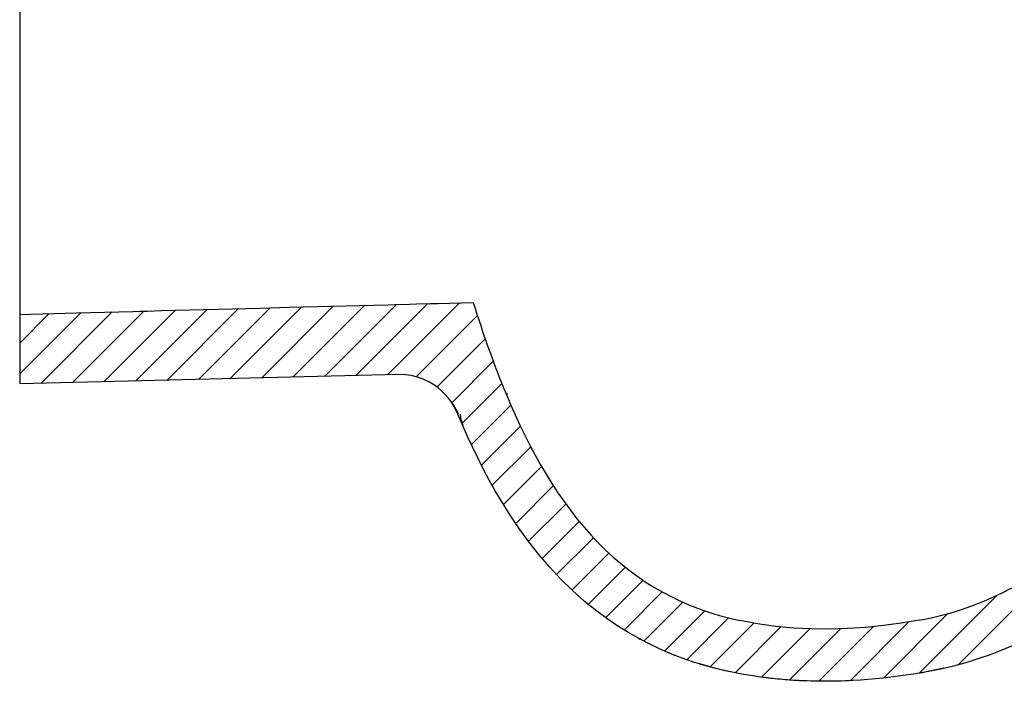
# Model space of a CAD drawing. Units: millimetres. Extents: x 16253 to 18204, y -17707 to -16324.
# Drawn here: x 17684 to 17911, y -16756 to -16604 of the extents above; entities that cross this region are included whole.
import ezdxf

# ---------------------------------------------------------------- set-up
doc = ezdxf.new("R2010")
doc.units = ezdxf.units.MM
doc.layers.add('VITCON', color=1, linetype='Continuous')
doc.layers.add('VTDIM', color=4, linetype='Continuous')

# ---------------------------------------------------------------- blocks, each defined once
blk = doc.blocks.new('3')
at = {"layer": 'VITCON'}
blk.add_line((17683.98, -16387.86), (17683.98, -16687.91), dxfattribs=at)
at = {"layer": 'VITCON', "color": 1, "linetype": 'Continuous'}
for p, q in [((17719.84, -16670.96), (17726.36, -16670.79)), ((17726.36, -16670.79), (17729.62, -16670.71)), ((17729.62, -16670.71), (17736.14, -16670.54)), ((17736.14, -16670.54), (17739.4, -16670.45)), ((17739.4, -16670.45), (17745.93, -16670.28)), ((17745.93, -16670.28), (17749.19, -16670.19)), ((17749.19, -16670.19), (17755.71, -16670.02)), ((17755.71, -16670.02), (17762.23, -16669.85)), ((17762.23, -16669.85), (17765.49, -16669.77)), ((17765.49, -16669.77), (17768.75, -16669.68)), ((17768.75, -16669.68), (17770.38, -16669.64)), ((17770.38, -16669.64), (17773.64, -16669.55)), ((17773.64, -16669.55), (17775.27, -16669.51)), ((17775.27, -16669.51), (17778.53, -16669.43)), ((17778.53, -16669.43), (17780.16, -16669.38)), ((17780.16, -16669.38), (17788.31, -16669.17)), ((17788.31, -16669.17), (17788.74, -16670.5)), ((17788.74, -16670.5), (17789.17, -16671.83)), ((17683.98, -16671.9), (17697.02, -16671.56)), ((17697.02, -16671.56), (17703.54, -16671.39)), ((17703.54, -16671.39), (17706.8, -16671.31)), ((17706.8, -16671.31), (17710.06, -16671.22)), ((17710.06, -16671.22), (17711.69, -16671.18)), ((17711.69, -16671.18), (17713.32, -16671.13)), ((17713.32, -16671.13), (17714.95, -16671.09)), ((17714.95, -16671.09), (17716.58, -16671.05)), ((17716.58, -16671.05), (17719.84, -16670.96)), ((17789.17, -16671.83), (17789.6, -16673.16)), ((17789.6, -16673.16), (17790.04, -16674.49)), ((17790.04, -16674.49), (17790.49, -16675.81)), ((17790.49, -16675.81), (17790.94, -16677.13)), ((17790.94, -16677.13), (17791.4, -16678.45)), ((17791.4, -16678.45), (17791.87, -16679.77)), ((17791.87, -16679.77), (17792.34, -16681.09)), ((17792.34, -16681.09), (17792.82, -16682.4)), ((17792.82, -16682.4), (17793.06, -16683.06)), ((17793.06, -16683.06), (17793.31, -16683.71)), ((17793.31, -16683.71), (17793.56, -16684.36)), ((17793.56, -16684.36), (17793.8, -16685.02)), ((17771.18, -16685.76), (17683.98, -16687.91)), ((17772.63, -16685.8), (17771.18, -16685.76)), ((17774.07, -16685.99), (17772.63, -16685.8)), ((17775.47, -16686.33), (17774.07, -16685.99)), ((17776.84, -16686.82), (17775.47, -16686.33)), ((17793.8, -16685.02), (17794.31, -16686.32)), ((17794.31, -16686.32), (17794.82, -16687.62)), ((17778.14, -16687.44), (17776.84, -16686.82)), ((17779.38, -16688.19), (17778.14, -16687.44)), ((17780.26, -16688.83), (17779.38, -16688.19)), ((17781.08, -16689.53), (17780.26, -16688.83)), ((17794.82, -16687.62), (17795.35, -16688.92)), ((17795.35, -16688.92), (17795.88, -16690.21)), ((17781.86, -16690.3), (17781.08, -16689.53)), ((17782.57, -16691.11), (17781.86, -16690.3)), ((17783.23, -16691.98), (17782.57, -16691.11)), ((17795.88, -16690.21), (17796.91, -16692.63)), ((17795.9, -16690.22), (17795.88, -16690.21)), ((17795.97, -16690.23), (17795.9, -16690.22)), ((17796.08, -16690.26), (17795.97, -16690.23)), ((17796.24, -16690.28), (17796.08, -16690.26)), ((17796.31, -16690.29), (17796.24, -16690.28)), ((17783.82, -16692.89), (17783.23, -16691.98)), ((17783.6, -16692.51), (17784.89, -16694.7)), ((17784.35, -16693.84), (17783.82, -16692.89)), ((17796.91, -16692.63), (17797.97, -16695.02)), ((17784.8, -16694.82), (17784.35, -16693.84)), ((17784.81, -16694.81), (17784.8, -16694.82)), ((17784.8, -16694.82), (17784.8, -16694.82)), ((17787.04, -16699.97), (17784.8, -16694.82)), ((17784.8, -16694.82), (17784.8, -16694.82)), ((17784.82, -16694.8), (17784.81, -16694.81)), ((17784.88, -16694.71), (17784.82, -16694.8)), ((17785.29, -16694.82), (17785.46, -16696.12)), ((17797.97, -16695.02), (17799.06, -16697.38)), ((17785.46, -16696.12), (17785.9, -16697.41)), ((17799.06, -16697.38), (17800.19, -16699.72)), ((17789.44, -16705.05), (17787.04, -16699.97)), ((17800.19, -16699.72), (17801.36, -16702.02)), ((17801.36, -16702.02), (17802.57, -16704.28)), ((17802.57, -16704.28), (17803.81, -16706.51)), ((17790.71, -16707.55), (17789.44, -16705.05)), ((17803.81, -16706.51), (17805.1, -16708.69)), ((17792.03, -16710.03), (17790.71, -16707.55)), ((17805.1, -16708.69), (17806.43, -16710.83)), ((17793.4, -16712.48), (17792.03, -16710.03)), ((17806.43, -16710.83), (17807.8, -16712.93)), ((17794.83, -16714.9), (17793.4, -16712.48)), ((17807.8, -16712.93), (17809.22, -16714.98)), ((17796.82, -16718.07), (17794.83, -16714.9)), ((17809.22, -16714.98), (17810.68, -16716.97)), ((17798.91, -16721.18), (17796.82, -16718.07)), ((17810.68, -16716.97), (17812.19, -16718.91)), ((17812.19, -16718.91), (17813.75, -16720.79)), ((17801.11, -16724.2), (17798.91, -16721.18)), ((17813.75, -16720.79), (17815.35, -16722.61)), ((17815.35, -16722.61), (17817, -16724.36)), ((17803.42, -16727.15), (17801.11, -16724.2)), ((17817, -16724.36), (17818.7, -16726.05)), ((17805.85, -16729.99), (17803.42, -16727.15)), ((17818.7, -16726.05), (17820.45, -16727.67)), ((17820.45, -16727.67), (17822.25, -16729.21)), ((17822.25, -16729.21), (17824.09, -16730.69)), ((17808.4, -16732.73), (17805.85, -16729.99)), ((17824.09, -16730.69), (17825.98, -16732.08)), ((17825.98, -16732.08), (17827.92, -16733.41)), ((17808.12, -16732.44), (17808.28, -16732.61)), ((17811.07, -16735.35), (17808.4, -16732.73)), ((17827.92, -16733.41), (17829.91, -16734.65)), ((17813.87, -16737.85), (17811.07, -16735.35)), ((17829.91, -16734.65), (17831.94, -16735.82)), ((17831.94, -16735.82), (17834.01, -16736.91)), ((17907.72, -16737.03), (17910, -16735.95)), ((17910, -16735.95), (17912.24, -16734.78)), ((17816.78, -16740.2), (17813.87, -16737.85)), ((17834.01, -16736.91), (17836.14, -16737.92)), ((17836.14, -16737.92), (17838.3, -16738.85)), ((17838.3, -16738.85), (17840.5, -16739.7)), ((17903.06, -16738.94), (17905.41, -16738.03)), ((17905.41, -16738.03), (17907.72, -16737.03)), ((17819.03, -16741.87), (17816.78, -16740.2)), ((17840.5, -16739.7), (17841.62, -16740.09)), ((17841.62, -16740.09), (17842.74, -16740.47)), ((17842.74, -16740.47), (17843.88, -16740.83)), ((17843.88, -16740.83), (17845.02, -16741.16)), ((17895.86, -16741.18), (17897.08, -16740.86)), ((17897.08, -16740.86), (17898.29, -16740.52)), ((17898.29, -16740.52), (17899.49, -16740.16)), ((17899.49, -16740.16), (17900.69, -16739.78)), ((17900.69, -16739.78), (17903.06, -16738.94)), ((17821.35, -16743.45), (17819.03, -16741.87)), ((17845.02, -16741.16), (17847.34, -16741.78)), ((17847.34, -16741.78), (17849.69, -16742.33)), ((17853.76, -16743.1), (17849.69, -16742.33)), ((17857.86, -16743.67), (17853.76, -16743.1)), ((17886.82, -16742.93), (17882.69, -16743.48)), ((17890.93, -16742.25), (17886.82, -16742.93)), ((17890.93, -16742.25), (17893.41, -16741.76)), ((17893.41, -16741.76), (17895.86, -16741.18)), ((17823.73, -16744.94), (17821.35, -16743.45)), ((17826.17, -16746.34), (17823.73, -16744.94)), ((17861.98, -16744.06), (17857.86, -16743.67)), ((17866.12, -16744.26), (17861.98, -16744.06)), ((17870.26, -16744.3), (17866.12, -16744.26)), ((17874.4, -16744.18), (17870.26, -16744.3)), ((17878.55, -16743.9), (17874.4, -16744.18)), ((17882.69, -16743.48), (17878.55, -16743.9)), ((17828.65, -16747.64), (17826.17, -16746.34)), ((17826.34, -16746.44), (17826.8, -16746.68)), ((17831.19, -16748.85), (17828.65, -16747.64)), ((17833.77, -16749.96), (17831.19, -16748.85)), ((17832.99, -16749.63), (17834.66, -16750.32)), ((17836.39, -16750.97), (17833.77, -16749.96)), ((17907.23, -16750.2), (17904.46, -16751.17)), ((17909.97, -16749.13), (17907.23, -16750.2)), ((17912.68, -16747.96), (17909.97, -16749.13)), ((17839.04, -16751.88), (17836.39, -16750.97)), ((17841.73, -16752.7), (17839.04, -16751.88)), ((17840.32, -16752.29), (17843.79, -16753.24)), ((17901.65, -16752.04), (17898.81, -16752.82)), ((17904.46, -16751.17), (17901.65, -16752.04)), ((17844.44, -16753.43), (17841.73, -16752.7)), ((17843.79, -16753.24), (17845.59, -16753.67)), ((17847.17, -16754.06), (17844.44, -16753.43)), ((17845.59, -16753.67), (17847.41, -16754.06)), ((17848.28, -16754.29), (17847.17, -16754.06)), ((17849.39, -16754.51), (17848.28, -16754.29)), ((17850.5, -16754.71), (17849.39, -16754.51)), ((17851.62, -16754.9), (17850.5, -16754.71)), ((17889.59, -16754.64), (17886.12, -16755.15)), ((17893.06, -16754.06), (17889.59, -16754.64)), ((17891.33, -16754.36), (17892.1, -16754.19)), ((17892.53, -16754.06), (17896.59, -16753.2)), ((17895.94, -16753.49), (17893.06, -16754.06)), ((17898.81, -16752.82), (17895.94, -16753.49)), ((17852.73, -16755.08), (17851.62, -16754.9)), ((17853.85, -16755.25), (17852.73, -16755.08)), ((17854.41, -16755.33), (17853.85, -16755.25)), ((17854.97, -16755.4), (17854.41, -16755.33)), ((17855.36, -16755.45), (17854.97, -16755.4)), ((17855.75, -16755.5), (17855.36, -16755.45)), ((17855.92, -16755.52), (17855.75, -16755.5)), ((17856.1, -16755.54), (17855.92, -16755.52)), ((17856.27, -16755.56), (17856.1, -16755.54)), ((17856.45, -16755.58), (17856.27, -16755.56)), ((17856.83, -16755.63), (17856.45, -16755.58)), ((17857.22, -16755.67), (17856.83, -16755.63)), ((17857.78, -16755.73), (17857.22, -16755.67)), ((17858.34, -16755.79), (17857.78, -16755.73)), ((17858.91, -16755.84), (17858.34, -16755.79)), ((17859.47, -16755.89), (17858.91, -16755.84)), ((17860.03, -16755.94), (17859.47, -16755.89)), ((17860.6, -16755.98), (17860.03, -16755.94)), ((17861.16, -16756.02), (17860.6, -16755.98)), ((17861.73, -16756.06), (17861.16, -16756.02)), ((17862.01, -16756.08), (17861.73, -16756.06)), ((17862.29, -16756.1), (17862.01, -16756.08)), ((17862.57, -16756.12), (17862.29, -16756.1)), ((17862.86, -16756.13), (17862.57, -16756.12)), ((17863.14, -16756.15), (17862.86, -16756.13)), ((17863.42, -16756.16), (17863.14, -16756.15)), ((17863.7, -16756.18), (17863.42, -16756.16)), ((17863.99, -16756.19), (17863.7, -16756.18)), ((17864.55, -16756.21), (17863.99, -16756.19)), ((17865.12, -16756.23), (17864.55, -16756.21)), ((17865.99, -16756.26), (17865.12, -16756.23)), ((17866.87, -16756.28), (17865.99, -16756.26)), ((17867.75, -16756.29), (17866.87, -16756.28)), ((17868.62, -16756.3), (17867.75, -16756.29)), ((17869.5, -16756.3), (17868.62, -16756.3)), ((17870.38, -16756.3), (17869.5, -16756.3)), ((17871.26, -16756.28), (17870.38, -16756.3)), ((17872.13, -16756.26), (17871.26, -16756.28)), ((17873.01, -16756.24), (17872.13, -16756.26)), ((17873.89, -16756.21), (17873.01, -16756.24)), ((17874.76, -16756.17), (17873.89, -16756.21)), ((17875.64, -16756.13), (17874.76, -16756.17)), ((17877.39, -16756.02), (17875.64, -16756.13)), ((17879.14, -16755.89), (17877.39, -16756.02)), ((17882.64, -16755.56), (17879.14, -16755.89)), ((17886.12, -16755.15), (17882.64, -16755.56))]:
    blk.add_line(p, q, dxfattribs=at)
at = {"layer": 'VTDIM', "color": 4, "linetype": 'Continuous'}
for p, q in [((17710.6, -16687.26), (17727.08, -16670.77)), ((17717.85, -16687.08), (17734.34, -16670.58)), ((17725.1, -16686.9), (17741.6, -16670.39)), ((17732.35, -16686.72), (17748.86, -16670.2)), ((17739.6, -16686.54), (17756.12, -16670.01)), ((17746.85, -16686.36), (17763.39, -16669.82)), ((17754.1, -16686.18), (17770.65, -16669.63)), ((17761.35, -16686), (17777.91, -16669.44)), ((17768.6, -16685.82), (17785.17, -16669.25)), ((17683.98, -16685.59), (17698.03, -16671.53)), ((17683.98, -16678.52), (17690.77, -16671.73)), ((17688.85, -16687.79), (17705.29, -16671.34)), ((17696.1, -16687.61), (17712.56, -16671.15)), ((17703.35, -16687.43), (17719.82, -16670.96)), ((17775.21, -16686.28), (17789.29, -16672.2)), ((17779.96, -16688.61), (17791.07, -16677.5)), ((17783.4, -16692.24), (17792.93, -16682.7)), ((17785.73, -16696.97), (17794.9, -16687.81)), ((17899.89, -16752.52), (17963.01, -16689.4)), ((17787.93, -16701.85), (17796.98, -16692.79)), ((17790.24, -16706.61), (17799.19, -16697.65)), ((17792.7, -16711.22), (17801.55, -16702.37)), ((17795.32, -16715.67), (17804.06, -16706.93)), ((17798.09, -16719.97), (17806.74, -16711.32)), ((17801.03, -16724.1), (17809.62, -16715.52)), ((17804.18, -16728.03), (17812.69, -16719.51)), ((17807.52, -16731.76), (17815.99, -16723.28)), ((17811.06, -16735.28), (17819.53, -16726.81)), ((17814.83, -16738.59), (17823.33, -16730.08)), ((17818.79, -16741.69), (17827.42, -16733.07)), ((17823.05, -16744.51), (17831.81, -16735.75)), ((17890.92, -16754.42), (17908.84, -16736.5)), ((17827.56, -16747.07), (17836.54, -16738.09)), ((17832.35, -16749.35), (17841.61, -16740.09)), ((17882.72, -16755.55), (17897.53, -16740.74)), ((17837.44, -16751.33), (17847.06, -16741.71)), ((17842.84, -16753), (17852.89, -16742.95)), ((17875.04, -16756.16), (17888.53, -16742.66)), ((17848.57, -16754.35), (17859.11, -16743.81)), ((17854.63, -16755.36), (17865.75, -16744.23)), ((17861.04, -16756.02), (17872.84, -16744.21)), ((17867.83, -16756.3), (17880.39, -16743.73))]:
    blk.add_line(p, q, dxfattribs=at)

msp = doc.modelspace()

# ---------------------------------------------------------------- block references
at = {"layer": 'VITCON'}
msp.add_blockref('3', (0, 0), dxfattribs=at)

doc.saveas('drawing.dxf')
